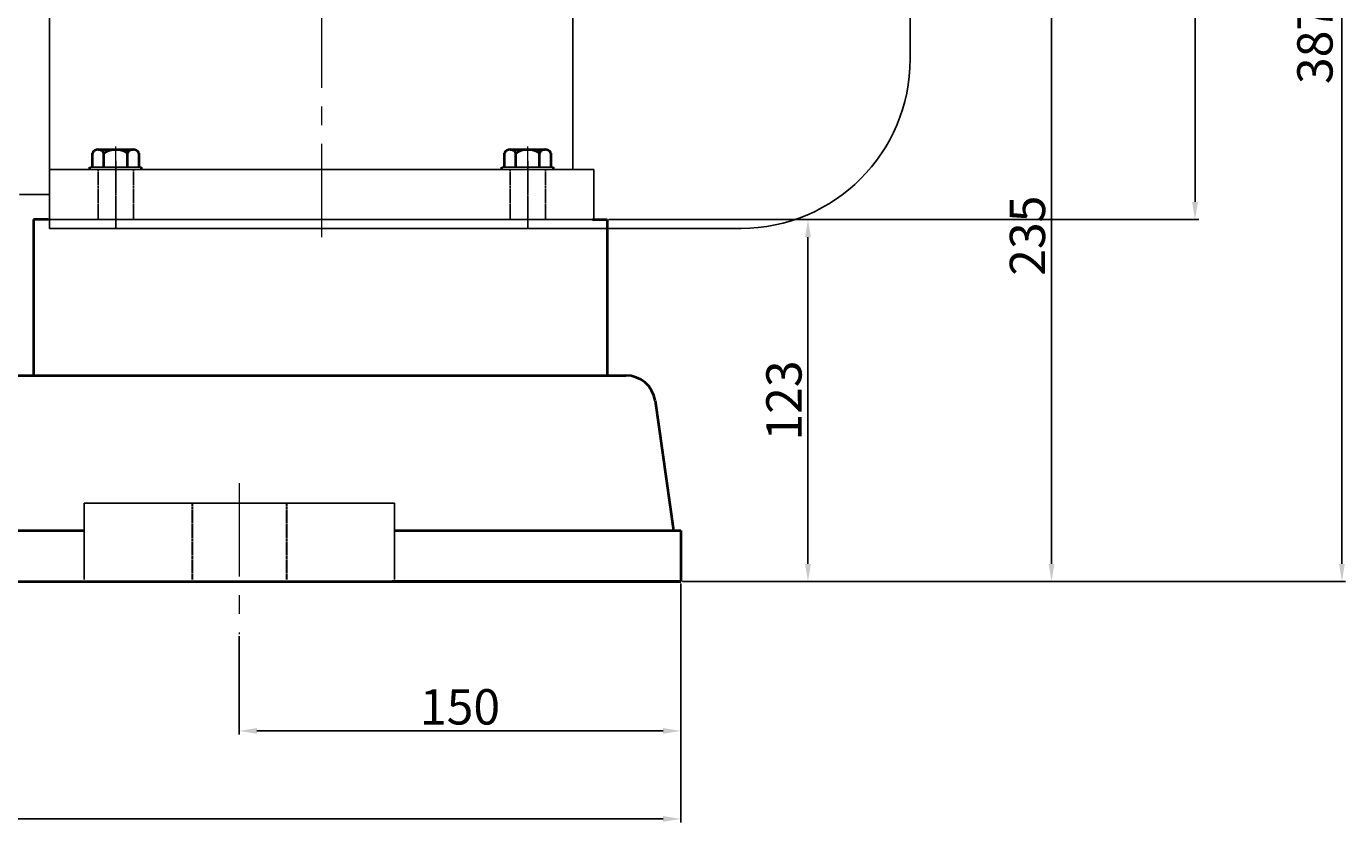
# Model space of a CAD drawing. Units: millimetres. Extents: x 12043 to 13934, y -10611 to -9407.
# Drawn here: x 12849 to 13298, y -10049 to -9778 of the extents above; entities that cross this region are included whole.
import ezdxf

# ---------------------------------------------------------------- set-up
doc = ezdxf.new("R2010")
doc.units = ezdxf.units.MM
for name, pattern in [('ACAD_ISO02W100', [15, 12, -3]), ('CENTER', [50.8, 31.75, -6.35, 6.35, -6.35]), ('HIDDEN', [0.375, 0.25, -0.125]), ('YSYWPCG_CENTER', [0.7, 0.5, -0.1, 0, -0.1]), ('YSYWPCG_HIDDEN', [0.375, 0.25, -0.125])]:
    doc.linetypes.add(name, pattern=pattern)
for name, color, linetype in [('1', 7, 'Continuous'), ('YSYWPCG_CENTER', 4, 'YSYWPCG_CENTER'), ('YSYWPCG_HIDDEN', 3, 'YSYWPCG_HIDDEN')]:
    doc.layers.add(name, color=color, linetype=linetype)
for name, color, linetype, lineweight in [('中心线', 5, 'CENTER', 13), ('图层3', 1, 'Continuous', 35), ('粗实线', 7, 'Continuous', 40), ('细实线', 1, 'Continuous', 13), ('虚线', 3, 'ACAD_ISO02W100', 30)]:
    doc.layers.add(name, color=color, linetype=linetype, lineweight=lineweight)
doc.styles.get("Standard").update_dxf_attribs({"font": 'txt.shx', "height": 16, "bigfont": 'gbcbig.shx'})
doc.dimstyles.new('ISO-25', dxfattribs={"dimtxt": 2.5, "dimasz": 6, "dimexe": 1.25, "dimexo": 0.625, "dimtad": 1, "dimtxsty": 'Standard', "dimcen": 2.5, "dimadec": 0, "dimazin": 0, "dimtfac": 1, "dimtmove": 0, "dimatfit": 3, "dimfxl": 0, "dimarcsym": 0})

# ---------------------------------------------------------------- blocks, each defined once
blk = doc.blocks.new('*D11')
at = {"layer": 'Defpoints', "color": 0, "transparency": 16777216}
for p in [(19816.68, 3073.3), (20163.41, 3073.3), (19938.68, 2685.31)]:
    blk.add_point(p, dxfattribs=at)
at = {"layer": '图层3', "color": 0, "lineweight": -2, "transparency": 16777216}
for p, q in [((19817.3, 3073.3), (20164.66, 3073.3)), ((20163.41, 2691.31), (20163.41, 3067.3)), ((19939.3, 2685.31), (20164.66, 2685.31))]:
    blk.add_line(p, q, dxfattribs=at)
at = {"layer": '图层3', "color": 0, "transparency": 16777216}
for points in [[(20162.41, 3067.3), (20164.41, 3067.3), (20163.41, 3073.3)], [(20162.41, 2691.31), (20164.41, 2691.31), (20163.41, 2685.31)]]:
    blk.add_solid(points, dxfattribs=at)
at = {"layer": '图层3', "color": 0, "transparency": 16777216, "insert": (20155.78, 2879.31), "char_height": 12, "attachment_point": 5, "rotation": 90}
blk.add_mtext('387,99', dxfattribs=at)
blk = doc.blocks.new('*D12')
at = {"layer": 'Defpoints', "color": 0, "transparency": 16777216}
for p in [(20028.07, 2920.31), (20064.71, 2920.31), (19938.68, 2685.31)]:
    blk.add_point(p, dxfattribs=at)
at = {"layer": '图层3', "color": 0, "lineweight": -2, "transparency": 16777216}
for p, q in [((20028.7, 2920.31), (20065.96, 2920.31)), ((20064.71, 2691.31), (20064.71, 2914.31)), ((19939.3, 2685.31), (20065.96, 2685.31))]:
    blk.add_line(p, q, dxfattribs=at)
at = {"layer": '图层3', "color": 0, "transparency": 16777216}
for points in [[(20063.71, 2914.31), (20065.71, 2914.31), (20064.71, 2920.31)], [(20063.71, 2691.31), (20065.71, 2691.31), (20064.71, 2685.31)]]:
    blk.add_solid(points, dxfattribs=at)
at = {"layer": '图层3', "color": 0, "transparency": 16777216, "insert": (20058.08, 2802.81), "char_height": 12, "attachment_point": 5, "rotation": 90}
blk.add_mtext('235', dxfattribs=at)
blk = doc.blocks.new('*D14')
at = {"layer": 'Defpoints', "color": 0, "transparency": 16777216}
for p in [(19816.68, 3073.3), (20113.48, 3073.3), (19929.71, 2808.31)]:
    blk.add_point(p, dxfattribs=at)
at = {"layer": '细实线', "color": 0, "lineweight": -2, "transparency": 16777216}
for p, q in [((19817.3, 3073.3), (20114.73, 3073.3)), ((20113.48, 2814.31), (20113.48, 3067.3)), ((19930.33, 2808.31), (20114.73, 2808.31))]:
    blk.add_line(p, q, dxfattribs=at)
at = {"layer": '细实线', "color": 0, "transparency": 16777216}
for points in [[(20112.48, 3067.3), (20114.48, 3067.3), (20113.48, 3073.3)], [(20112.48, 2814.31), (20114.48, 2814.31), (20113.48, 2808.31)]]:
    blk.add_solid(points, dxfattribs=at)
at = {"layer": '细实线', "color": 0, "transparency": 16777216, "insert": (20105.86, 2940.8), "char_height": 12, "attachment_point": 5, "rotation": 90}
blk.add_mtext('264,99', dxfattribs=at)
blk = doc.blocks.new('*D19')
at = {"layer": 'Defpoints', "color": 0, "transparency": 16777216}
for p in [(19063.18, 2685.31), (19938.68, 2685.31), (19938.68, 2604.65)]:
    blk.add_point(p, dxfattribs=at)
at = {"layer": '细实线', "color": 0, "lineweight": -2, "transparency": 16777216}
for p, q in [((19063.18, 2684.69), (19063.18, 2603.4)), ((19938.68, 2684.69), (19938.68, 2603.4)), ((19069.18, 2604.65), (19932.68, 2604.65))]:
    blk.add_line(p, q, dxfattribs=at)
at = {"layer": '细实线', "color": 0, "transparency": 16777216}
for points in [[(19069.18, 2605.65), (19069.18, 2603.65), (19063.18, 2604.65)], [(19932.68, 2605.65), (19932.68, 2603.65), (19938.68, 2604.65)]]:
    blk.add_solid(points, dxfattribs=at)
at = {"layer": '细实线', "color": 0, "transparency": 16777216, "insert": (19500.93, 2612.28), "char_height": 12, "attachment_point": 5}
blk.add_mtext('875,5', dxfattribs=at)
blk = doc.blocks.new('*D22')
at = {"layer": 'Defpoints', "color": 0, "transparency": 16777216}
for p in [(19913.68, 2808.31), (19949.64, 2685.31), (19981.94, 2685.31)]:
    blk.add_point(p, dxfattribs=at)
at = {"layer": '细实线', "color": 0, "lineweight": -2, "transparency": 16777216}
for p, q in [((19914.3, 2808.31), (19983.19, 2808.31)), ((19981.94, 2802.31), (19981.94, 2691.31)), ((19950.26, 2685.31), (19983.19, 2685.31))]:
    blk.add_line(p, q, dxfattribs=at)
at = {"layer": '细实线', "color": 0, "transparency": 16777216}
for points in [[(19980.94, 2802.31), (19982.94, 2802.31), (19981.94, 2808.31)], [(19980.94, 2691.31), (19982.94, 2691.31), (19981.94, 2685.31)]]:
    blk.add_solid(points, dxfattribs=at)
at = {"layer": '细实线', "color": 0, "transparency": 16777216, "insert": (19975.32, 2746.81), "char_height": 12, "attachment_point": 5, "rotation": 90}
blk.add_mtext('123', dxfattribs=at)
blk = doc.blocks.new('*D25')
at = {"layer": 'Defpoints', "color": 0, "transparency": 16777216}
for p in [(19788.67, 2667.43), (19938.68, 2667.43), (19938.68, 2634.55)]:
    blk.add_point(p, dxfattribs=at)
at = {"layer": '细实线', "color": 0, "lineweight": -2, "transparency": 16777216}
for p, q in [((19788.67, 2666.8), (19788.67, 2633.3)), ((19938.68, 2666.8), (19938.68, 2633.3)), ((19794.67, 2634.55), (19932.68, 2634.55))]:
    blk.add_line(p, q, dxfattribs=at)
at = {"layer": '细实线', "color": 0, "transparency": 16777216}
for points in [[(19794.67, 2635.55), (19794.67, 2633.55), (19788.67, 2634.55)], [(19932.68, 2635.55), (19932.68, 2633.55), (19938.68, 2634.55)]]:
    blk.add_solid(points, dxfattribs=at)
at = {"layer": '细实线', "color": 0, "transparency": 16777216, "insert": (19863.68, 2641.18), "char_height": 12, "attachment_point": 5}
blk.add_mtext('150', dxfattribs=at)

msp = doc.modelspace()

# ---------------------------------------------------------------- linework, layer by layer
for p, q in [((12857.369, -9616.853), (12857.369, -9846.853)), ((13035.169, -9616.853), (13035.169, -9826.853)), ((13149.869, -9674.353), (13149.869, -9789.353)), ((13042.369, -9826.853), (12857.369, -9826.853)), ((13042.369, -9843.853), (13042.369, -9826.853)), ((12847.119, -9835.353), (12857.369, -9835.353)), ((12856.869, -9843.841), (13041.869, -9843.841)), ((12857.369, -9843.853), (13042.369, -9843.853)), ((13092.369, -9846.853), (12857.369, -9846.853))]:
    msp.add_line(p, q)
msp.add_arc((13092.369, -9789.353), 57.5, 270, 0)
at = {"layer": '1'}
for p, q in [((12888.669, -9826.053), (12871.069, -9826.053)), ((12871.069, -9826.053), (12888.669, -9826.053)), ((12888.669, -9826.853), (12871.069, -9826.853)), ((12871.069, -9826.853), (12888.669, -9826.853)), ((13028.669, -9826.053), (13011.069, -9826.053)), ((13011.069, -9826.053), (13028.669, -9826.053)), ((13028.669, -9826.853), (13011.069, -9826.853)), ((13011.069, -9826.853), (13028.669, -9826.853))]:
    msp.add_line(p, q, dxfattribs=at)
at = {"layer": 'YSYWPCG_CENTER'}
for p, q in [((12879.869, -9846.853), (12879.869, -9823.853)), ((13019.869, -9846.853), (13019.869, -9823.853))]:
    msp.add_line(p, q, dxfattribs=at)
at = {"layer": 'YSYWPCG_HIDDEN'}
for p, q in [((12873.869, -9843.853), (12873.869, -9826.853)), ((12885.869, -9843.853), (12885.869, -9826.853)), ((13013.869, -9843.853), (13013.869, -9826.853)), ((13025.869, -9843.853), (13025.869, -9826.853))]:
    msp.add_line(p, q, dxfattribs=at)
at = {"layer": '中心线'}
for p, q in [((12949.869, -9849.853), (12949.869, -9573.853)), ((12879.869, -9835.617), (12879.869, -9819.088)), ((13019.869, -9835.617), (13019.869, -9819.088)), ((12921.867, -9933.379), (12921.867, -9984.722))]:
    msp.add_line(p, q, dxfattribs=at)
at = {"layer": '粗实线'}
for p, q in [((12872.017, -9826.053), (12872.017, -9821.253)), ((12873.943, -9820.053), (12885.795, -9820.053)), ((12873.943, -9820.053), (12875.869, -9820.053)), ((12875.869, -9826.053), (12875.869, -9821.253)), ((12883.869, -9826.053), (12883.869, -9821.253)), ((12887.721, -9821.253), (12887.721, -9826.053)), ((13012.017, -9826.053), (13012.017, -9821.253)), ((13013.943, -9820.053), (13025.795, -9820.053)), ((13013.943, -9820.053), (13015.869, -9820.053)), ((13015.869, -9826.053), (13015.869, -9821.253)), ((13023.869, -9826.053), (13023.869, -9821.253)), ((13027.721, -9821.253), (13027.721, -9826.053)), ((12871.069, -9826.853), (12871.069, -9826.053)), ((12888.669, -9826.853), (12888.669, -9826.053)), ((13011.069, -9826.853), (13011.069, -9826.053)), ((13028.669, -9826.853), (13028.669, -9826.053)), ((12851.869, -9843.841), (12851.869, -9896.838)), ((12856.869, -9843.841), (12851.869, -9843.841)), ((13041.869, -9843.841), (13046.869, -9843.841)), ((13046.869, -9843.841), (13046.869, -9896.838)), ((12731.872, -9896.838), (13053.256, -9896.838)), ((13046.869, -9896.838), (13053.256, -9896.838)), ((13063.146, -9905.356), (13069.404, -9949.463)), ((12399.109, -9949.463), (12869.133, -9949.463)), ((12974.6, -9949.463), (13071.873, -9949.463)), ((13071.873, -9949.463), (13071.869, -9966.838)), ((12196.373, -9966.838), (13071.869, -9966.838)), ((13071.869, -9966.838), (12973.859, -9966.838))]:
    msp.add_line(p, q, dxfattribs=at)
at = {"layer": '粗实线', "lineweight": -3}
for p, q in [((12869.133, -9966.169), (12869.133, -9940.173)), ((12974.6, -9940.175), (12869.133, -9940.175)), ((12974.6, -9966.169), (12974.6, -9940.175))]:
    msp.add_line(p, q, dxfattribs=at)
at = {"layer": '粗实线'}
for centre, radius, start, end in [((12873.943, -9822.198), 2.146, 26.14982, 153.85018), ((12879.869, -9827.319), 7.267, 56.60151, 123.39849), ((12885.795, -9822.198), 2.146, 26.14982, 153.85018), ((13013.943, -9822.198), 2.146, 26.14982, 153.85018), ((13019.869, -9827.319), 7.267, 56.60151, 123.39849), ((13025.795, -9822.198), 2.146, 26.14982, 153.85018), ((13053.256, -9906.838), 10, 8.52376, 90)]:
    msp.add_arc(centre, radius, start, end, dxfattribs=at)
at = {"layer": '虚线', "color": 3, "linetype": 'HIDDEN'}
for p, q in [((12905.79, -9940.175), (12905.79, -9966.169)), ((12937.943, -9940.175), (12937.943, -9966.169))]:
    msp.add_line(p, q, dxfattribs=at)

# ---------------------------------------------------------------- dimensions: what is measured, and where the dimension line sits
at = {"layer": '图层3'}
for base, p1, p2, picture, middle, set_off in [((13296.6025, -9578.8526), (13071.8694, -9966.8382), (12949.8694, -9578.8526), '*D11', (13288.9775, -9772.8454), (-6866.807, -12652.1514)), ((13197.899, -9731.841), (13071.869, -9966.838), (13161.265, -9731.841), '*D12', (13191.274, -9849.339), (-6866.807, -12652.151))]:
    dim = msp.add_linear_dim(base=base, p1=p1, p2=p2, angle=90, dimstyle='ISO-25', dxfattribs=at)
    dim.commit()
    dim.dimension.update_dxf_attribs({"geometry": picture, "text_midpoint": middle, "insert": set_off})
at = {"layer": '细实线'}
for base, p1, p2, picture, middle in [((13246.675, -9578.853), (13062.901, -9843.841), (12949.869, -9578.853), '*D14', (13239.05, -9711.347)), ((13115.135, -9966.838), (13046.869, -9843.841), (13082.831, -9966.838), '*D22', (13108.51, -9905.339))]:
    dim = msp.add_linear_dim(base=base, p1=p1, p2=p2, angle=90, dimstyle='ISO-25', dxfattribs=at)
    dim.commit()
    dim.dimension.update_dxf_attribs({"geometry": picture, "text_midpoint": middle, "insert": (-6866.807, -12652.151)})
for base, p1, p2, picture, middle in [((13071.869, -10047.497), (12196.373, -9966.838), (13071.869, -9966.838), '*D19', (12634.121, -10039.872)), ((13071.869, -10017.6), (12921.867, -9984.722), (13071.869, -9984.722), '*D25', (12996.868, -10010.975))]:
    dim = msp.add_linear_dim(base=base, p1=p1, p2=p2, dimstyle='ISO-25', dxfattribs=at)
    dim.commit()
    dim.dimension.update_dxf_attribs({"geometry": picture, "text_midpoint": middle, "insert": (-6866.807, -12652.151)})

doc.saveas('drawing.dxf')
